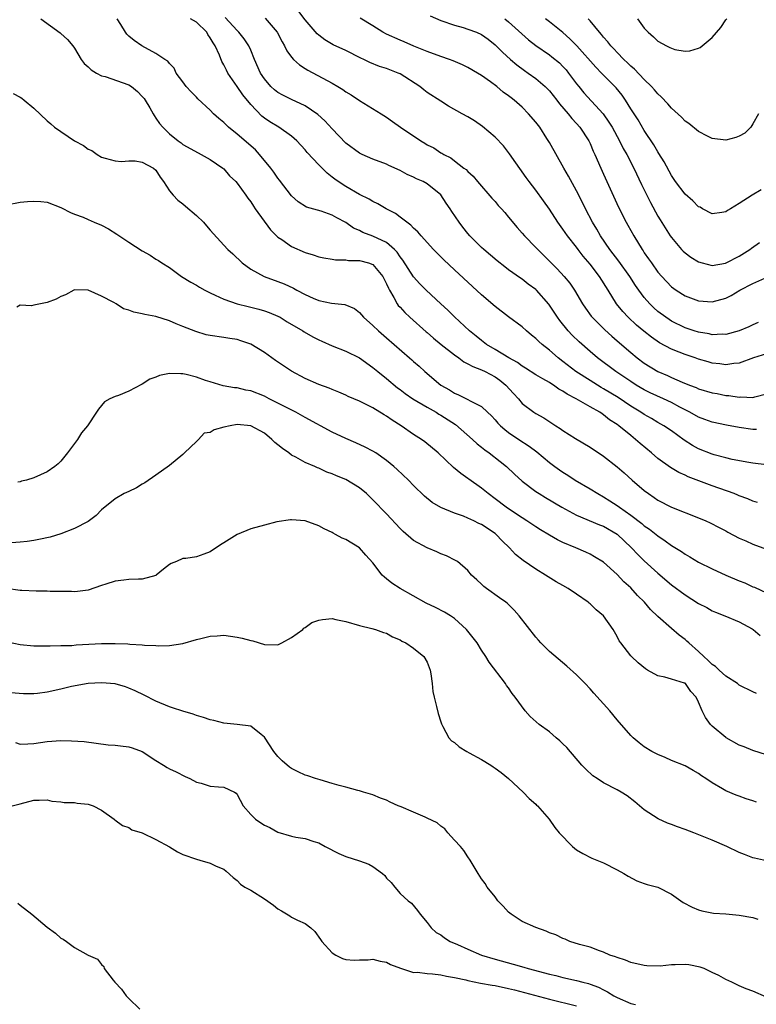
# Model space of a CAD drawing. Units: inches. Extents: x 2553000 to 2556000, y 1509000 to 1512000.
# Drawn here: x 2553159 to 2553268, y 1510050 to 1510195 of the extents above; entities that cross this region are included whole.
import ezdxf

# ---------------------------------------------------------------- set-up
doc = ezdxf.new("R2010")
doc.units = ezdxf.units.IN
doc.header["$MEASUREMENT"] = 0
doc.layers.add('LD25531509_2ft', color=93, linetype='Continuous')

msp = doc.modelspace()

# ---------------------------------------------------------------- linework, layer by layer
at = {"layer": 'LD25531509_2ft'}
for points, elevation in [([(2553267.56, 1510134.44), (2553267, 1510134.47), (2553265, 1510134.77), (2553263.12, 1510135.12), (2553261, 1510135.55), (2553259.94, 1510135.94), (2553259, 1510136.26), (2553257.72, 1510137), (2553256.24, 1510137.76), (2553255, 1510138.44), (2553253.82, 1510139), (2553251.88, 1510139.88), (2553251, 1510140.32), (2553249.82, 1510141), (2553249, 1510141.52), (2553246.8, 1510143), (2553244.11, 1510145), (2553243, 1510145.95), (2553241.39, 1510147.39), (2553240.38, 1510148.38), (2553239.79, 1510149), (2553238.53, 1510150.53), (2553238.19, 1510151), (2553236.95, 1510152.95), (2553235.12, 1510155), (2553235, 1510155.11), (2553233.89, 1510155.89), (2553233, 1510156.61), (2553232.76, 1510156.76), (2553231, 1510158), (2553230.43, 1510158.43), (2553229.31, 1510159.31), (2553227.32, 1510161), (2553227, 1510161.3), (2553225.3, 1510163), (2553225, 1510163.34), (2553224.26, 1510164.26), (2553223.73, 1510165), (2553222.61, 1510166.61), (2553222.37, 1510167), (2553221.81, 1510167.81), (2553221, 1510169.04), (2553219, 1510170.67), (2553218.4, 1510171), (2553217.42, 1510171.42), (2553217, 1510171.66), (2553216.04, 1510172.04), (2553215, 1510172.61), (2553213.36, 1510173.36), (2553213, 1510173.55), (2553211, 1510174.32), (2553209.41, 1510175), (2553209, 1510175.19), (2553207, 1510176.68), (2553205, 1510178.76), (2553203.93, 1510179.93), (2553202.88, 1510180.88), (2553201, 1510182.17), (2553199, 1510183.1), (2553197.73, 1510183.73), (2553197, 1510184.12), (2553196.51, 1510184.51), (2553195.97, 1510185), (2553195, 1510186.12), (2553194.44, 1510187), (2553193.56, 1510189), (2553193, 1510190.38), (2553192.72, 1510191), (2553192.04, 1510192.04), (2553191.25, 1510193), (2553191, 1510193.25), (2553189.2, 1510195.2)], 9376), ([(2553269, 1510145.63), (2553267.07, 1510145), (2553265, 1510144.25), (2553264.18, 1510144.18), (2553263, 1510143.99), (2553262.12, 1510144.12), (2553261, 1510144.24), (2553260.42, 1510144.42), (2553259, 1510144.82), (2553258.51, 1510145), (2553257, 1510145.5), (2553256.15, 1510145.85), (2553255, 1510146.3), (2553253.24, 1510147.24), (2553252.05, 1510148.05), (2553250.95, 1510148.95), (2553249.86, 1510149.86), (2553248.62, 1510151), (2553247.83, 1510151.83), (2553246.89, 1510153), (2553245.67, 1510155), (2553244.41, 1510157), (2553243, 1510158.82), (2553242, 1510160), (2553241.24, 1510161), (2553241, 1510161.33), (2553239.69, 1510163), (2553239, 1510164.01), (2553238.25, 1510165), (2553237, 1510166.91), (2553236.15, 1510168.15), (2553235, 1510169.75), (2553234.02, 1510171), (2553233.59, 1510171.59), (2553231.11, 1510175.11), (2553230.25, 1510176.25), (2553229, 1510177.53), (2553227.14, 1510179.14), (2553225.96, 1510179.96), (2553225, 1510180.55), (2553224.16, 1510181), (2553222.13, 1510182.13), (2553221, 1510182.83), (2553219, 1510184.14), (2553218.51, 1510184.51), (2553217.9, 1510185), (2553215, 1510186.88), (2553214.73, 1510187), (2553213.47, 1510187.47), (2553213, 1510187.66), (2553211.97, 1510187.97), (2553210.55, 1510188.55), (2553209.67, 1510189), (2553209.21, 1510189.21), (2553207, 1510190.3), (2553205.15, 1510191.15), (2553203.9, 1510191.9), (2553203, 1510192.59), (2553202.78, 1510192.78), (2553201, 1510194.86), (2553200.09, 1510196.09)], 9372), ([(2553219.43, 1510195.43), (2553221, 1510194.75), (2553223, 1510194.07), (2553224.3, 1510193.7), (2553225, 1510193.48), (2553226.24, 1510193), (2553227, 1510192.66), (2553227.97, 1510191.97), (2553229, 1510191.18), (2553230.08, 1510190.08), (2553231.27, 1510189), (2553232.2, 1510188.2), (2553233.36, 1510187.36), (2553233.9, 1510187), (2553235, 1510186.2), (2553236.39, 1510185), (2553237, 1510184.36), (2553238.09, 1510183), (2553238.48, 1510182.48), (2553239.78, 1510181), (2553240.31, 1510180.31), (2553241, 1510179.57), (2553241.49, 1510179), (2553242.8, 1510177), (2553243, 1510176.59), (2553243.47, 1510175.47), (2553243.7, 1510175), (2553244.57, 1510173), (2553245, 1510172.08), (2553247.21, 1510167.21), (2553248.33, 1510165), (2553248.58, 1510164.58), (2553249.44, 1510163), (2553250.66, 1510161), (2553250.81, 1510160.81), (2553251, 1510160.5), (2553251.63, 1510159.63), (2553252.05, 1510159), (2553253, 1510157.67), (2553253.58, 1510157), (2553255, 1510155.51), (2553255.69, 1510155), (2553257, 1510154.18), (2553259, 1510153.42), (2553261, 1510153.27), (2553263, 1510153.83), (2553263.78, 1510154.22), (2553265.1, 1510155), (2553267, 1510155.96), (2553268.76, 1510156.76)], 9368), ([(2553162.06, 1510195), (2553164.9, 1510192.9), (2553165, 1510192.84), (2553165.96, 1510191.96), (2553166.74, 1510191), (2553167, 1510190.66), (2553168, 1510189), (2553168.42, 1510188.42), (2553169, 1510187.91), (2553169.46, 1510187.46), (2553170.25, 1510187), (2553171, 1510186.59), (2553171.53, 1510186.47), (2553175, 1510185.27), (2553175.41, 1510185), (2553176.28, 1510184.28), (2553177, 1510183.56), (2553177.26, 1510183.26), (2553177.44, 1510183), (2553178.12, 1510181.88), (2553178.62, 1510181), (2553178.74, 1510180.74), (2553179, 1510180.37), (2553179.54, 1510179.54), (2553180.01, 1510179), (2553181, 1510178.04), (2553182.29, 1510177), (2553182.72, 1510176.72), (2553183, 1510176.48), (2553185.22, 1510175.22), (2553185.7, 1510175), (2553187, 1510174.23), (2553188.87, 1510173), (2553189, 1510172.88), (2553189.87, 1510171.87), (2553190.8, 1510171), (2553191, 1510170.78), (2553192.24, 1510169), (2553192.56, 1510168.56), (2553193, 1510168.03), (2553193.39, 1510167.39), (2553193.66, 1510167), (2553195.91, 1510163.91), (2553197, 1510162.81), (2553197.55, 1510162.45), (2553199, 1510161.44), (2553201, 1510160.56), (2553202.21, 1510160.21), (2553203, 1510159.91), (2553203.75, 1510159.75), (2553205, 1510159.58), (2553205.47, 1510159.47), (2553207, 1510159.46), (2553207.38, 1510159.38), (2553209, 1510159.35), (2553210.34, 1510159), (2553211, 1510158.76), (2553212.45, 1510157), (2553213, 1510155.95), (2553213.28, 1510155.28), (2553213.43, 1510155), (2553214.08, 1510153.92), (2553214.57, 1510153), (2553214.74, 1510152.74), (2553215, 1510152.47), (2553215.7, 1510151.7), (2553216.43, 1510151), (2553218.85, 1510148.85), (2553219, 1510148.74), (2553219.94, 1510147.94), (2553221.07, 1510147), (2553223, 1510145.45), (2553223.65, 1510145), (2553224.41, 1510144.41), (2553225, 1510144.15), (2553225.73, 1510143.73), (2553227, 1510143.26), (2553227.53, 1510143), (2553229, 1510142.21), (2553229.72, 1510141.72), (2553230.6, 1510141), (2553231.74, 1510139.74), (2553232.43, 1510139), (2553233, 1510138.31), (2553234.7, 1510137), (2553235, 1510136.8), (2553236.17, 1510136.17), (2553237.98, 1510135), (2553238.62, 1510134.62), (2553239, 1510134.33), (2553240.87, 1510133.13), (2553243, 1510131.87), (2553245, 1510130.55), (2553247, 1510128.93), (2553248.05, 1510128.05), (2553249.21, 1510127), (2553251, 1510125.48), (2553251.62, 1510125), (2553252.45, 1510124.45), (2553253, 1510124.05), (2553255, 1510123), (2553259, 1510121.46), (2553260.07, 1510121), (2553260.7, 1510120.7), (2553262.01, 1510120.01), (2553263, 1510119.5), (2553263.32, 1510119.32), (2553265, 1510118.46), (2553265.96, 1510118.04), (2553267, 1510117.55), (2553269, 1510116.83)], 9382), ([(2553267.69, 1510123.69), (2553267, 1510123.89), (2553266.24, 1510124.24), (2553265, 1510124.69), (2553264.78, 1510124.78), (2553264.22, 1510125), (2553261, 1510126.13), (2553257.47, 1510127.47), (2553257, 1510127.71), (2553256.1, 1510128.1), (2553254.85, 1510128.85), (2553253, 1510130.2), (2553252.08, 1510131), (2553250.38, 1510132.38), (2553249.72, 1510133), (2553249, 1510133.57), (2553247.26, 1510135), (2553247, 1510135.19), (2553245.89, 1510135.89), (2553245, 1510136.64), (2553244.77, 1510136.77), (2553244.46, 1510137), (2553243, 1510137.82), (2553240.95, 1510139), (2553239.65, 1510139.65), (2553239, 1510140.13), (2553238.42, 1510140.42), (2553237.61, 1510141), (2553237.22, 1510141.22), (2553237, 1510141.38), (2553236.06, 1510141.94), (2553235, 1510142.53), (2553233.5, 1510143.5), (2553233, 1510143.79), (2553232.32, 1510144.32), (2553231.03, 1510145), (2553229, 1510146.27), (2553227.74, 1510147), (2553227, 1510147.57), (2553226.22, 1510148.22), (2553225.22, 1510149), (2553223, 1510151.07), (2553222.03, 1510152.03), (2553221, 1510152.96), (2553218.84, 1510155), (2553217.93, 1510155.93), (2553217, 1510156.95), (2553215.41, 1510159.41), (2553215, 1510159.92), (2553214.58, 1510160.58), (2553214.17, 1510161), (2553213, 1510162.01), (2553211, 1510162.97), (2553209.51, 1510163.51), (2553209, 1510163.77), (2553208.15, 1510164.15), (2553207, 1510164.95), (2553205.67, 1510165.67), (2553205, 1510166.07), (2553203.38, 1510166.62), (2553201.22, 1510167.22), (2553199.99, 1510167.99), (2553199, 1510168.92), (2553197.23, 1510171.23), (2553197, 1510171.5), (2553196.4, 1510172.4), (2553195.94, 1510173), (2553194.3, 1510175), (2553193.67, 1510175.67), (2553191, 1510177.98), (2553189.72, 1510179), (2553189.35, 1510179.35), (2553189, 1510179.71), (2553188.3, 1510180.3), (2553187.52, 1510181), (2553187, 1510181.53), (2553185.21, 1510183.21), (2553185, 1510183.45), (2553184.22, 1510184.22), (2553183.47, 1510185), (2553183, 1510185.7), (2553182.01, 1510187), (2553181.7, 1510187.7), (2553181, 1510188.4), (2553180.76, 1510188.76), (2553180.33, 1510189), (2553179, 1510189.88), (2553176.95, 1510191), (2553175.8, 1510191.8), (2553175, 1510192.44), (2553174.72, 1510192.72), (2553174.51, 1510193), (2553173.84, 1510194.16), (2553173.29, 1510195)], 9380), ([(2553269, 1510129.26), (2553267, 1510129.5), (2553266.41, 1510129.59), (2553263.96, 1510130.04), (2553263, 1510130.26), (2553261.29, 1510130.71), (2553261, 1510130.8), (2553259, 1510131.6), (2553258.1, 1510132.1), (2553256.89, 1510132.89), (2553255, 1510134.24), (2553253.87, 1510135), (2553253, 1510135.5), (2553252.07, 1510136.07), (2553251, 1510136.65), (2553250.5, 1510137), (2553249, 1510137.9), (2553247.15, 1510139.15), (2553245, 1510140.47), (2553244.65, 1510140.65), (2553243, 1510141.66), (2553240.91, 1510143), (2553239, 1510144.49), (2553238.32, 1510145), (2553237, 1510146.16), (2553235.93, 1510147), (2553235.44, 1510147.44), (2553235, 1510147.89), (2553234.38, 1510148.38), (2553233.63, 1510149), (2553233, 1510149.58), (2553231, 1510151.06), (2553229, 1510152.59), (2553227, 1510154.33), (2553223, 1510157.99), (2553221.45, 1510159.45), (2553219.91, 1510161), (2553218.1, 1510163), (2553217.61, 1510163.61), (2553217, 1510164.13), (2553216.59, 1510164.59), (2553215.98, 1510165), (2553215, 1510165.77), (2553214.3, 1510166.3), (2553212.96, 1510167), (2553211.72, 1510167.72), (2553211, 1510168.05), (2553210.42, 1510168.42), (2553209, 1510169.1), (2553207, 1510170.27), (2553205.86, 1510171), (2553205.36, 1510171.36), (2553205, 1510171.66), (2553204.23, 1510172.23), (2553203, 1510173.48), (2553201.31, 1510175.31), (2553201, 1510175.67), (2553199.78, 1510177), (2553199, 1510177.67), (2553197.14, 1510179), (2553195.8, 1510179.8), (2553195, 1510180.36), (2553194.64, 1510180.64), (2553193, 1510182.34), (2553191.8, 1510183.8), (2553191, 1510185.02), (2553189.62, 1510187), (2553189.4, 1510187.4), (2553189, 1510188.22), (2553188.71, 1510188.71), (2553188.36, 1510189.64), (2553187.72, 1510191), (2553187.43, 1510191.43), (2553187, 1510192.21), (2553186.68, 1510192.68), (2553186.5, 1510193), (2553185, 1510194.48), (2553184.13, 1510195)], 9378), ([(2553195.1, 1510195.1), (2553196.89, 1510193), (2553197.61, 1510191.61), (2553197.97, 1510191), (2553198.29, 1510190.29), (2553199, 1510189.34), (2553199.3, 1510189), (2553200.19, 1510188.19), (2553201, 1510187.69), (2553201.42, 1510187.42), (2553205, 1510185.49), (2553205.84, 1510185), (2553206.56, 1510184.56), (2553207, 1510184.24), (2553207.77, 1510183.77), (2553209, 1510182.97), (2553212.22, 1510181), (2553213, 1510180.5), (2553213.87, 1510179.87), (2553215.05, 1510179), (2553218.06, 1510177), (2553218.66, 1510176.66), (2553219, 1510176.44), (2553219.96, 1510175.96), (2553221, 1510175.26), (2553221.17, 1510175.17), (2553221.43, 1510175), (2553222.48, 1510174.48), (2553223, 1510174.05), (2553224.41, 1510173), (2553224.76, 1510172.76), (2553225, 1510172.48), (2553225.79, 1510171.79), (2553226.43, 1510171), (2553228.54, 1510168.54), (2553229, 1510168.06), (2553229.48, 1510167.48), (2553229.94, 1510167), (2553230.42, 1510166.42), (2553231, 1510165.77), (2553232.24, 1510164.24), (2553233, 1510163.39), (2553233.32, 1510163), (2553235, 1510161.3), (2553235.28, 1510161), (2553236.16, 1510160.16), (2553238.16, 1510158.16), (2553239.21, 1510157), (2553240.02, 1510156.02), (2553240.71, 1510155), (2553241.9, 1510153), (2553242.34, 1510152.34), (2553243.18, 1510151.18), (2553243.32, 1510151), (2553245.16, 1510149.16), (2553246.21, 1510148.21), (2553247, 1510147.55), (2553249, 1510145.8), (2553249.96, 1510145), (2553251, 1510144.22), (2553253, 1510143.01), (2553254.41, 1510142.41), (2553255, 1510142.13), (2553256.56, 1510141.44), (2553257.64, 1510141), (2553258.63, 1510140.63), (2553259, 1510140.45), (2553261, 1510139.86), (2553261.74, 1510139.74), (2553263, 1510139.49), (2553263.47, 1510139.47), (2553265, 1510139.21), (2553265.25, 1510139.25), (2553267, 1510139.19), (2553267.28, 1510139.28), (2553269, 1510139.72)], 9374), ([(2553267.79, 1510150.21), (2553267, 1510149.89), (2553266.39, 1510149.61), (2553265, 1510149), (2553263, 1510148.47), (2553262.49, 1510148.49), (2553261, 1510148.43), (2553260.54, 1510148.54), (2553259, 1510148.8), (2553258.36, 1510149), (2553257, 1510149.46), (2553255, 1510150.43), (2553254.65, 1510150.65), (2553254.15, 1510151), (2553253, 1510151.87), (2553252.4, 1510152.4), (2553251.79, 1510153), (2553251, 1510153.91), (2553250.18, 1510155), (2553249.7, 1510155.7), (2553248.87, 1510157), (2553247.26, 1510159.26), (2553245.9, 1510161), (2553244.55, 1510163), (2553243.99, 1510163.99), (2553243.38, 1510165), (2553242.32, 1510167), (2553241.9, 1510167.9), (2553241, 1510169.63), (2553239.81, 1510171.81), (2553239.12, 1510173), (2553237, 1510176.78), (2553236.64, 1510177.36), (2553235.58, 1510179), (2553235, 1510179.76), (2553233.95, 1510181), (2553233, 1510181.98), (2553231.84, 1510183), (2553231.36, 1510183.36), (2553231, 1510183.66), (2553230.2, 1510184.2), (2553229.24, 1510185), (2553228.31, 1510185.69), (2553227, 1510186.62), (2553226.4, 1510187), (2553225, 1510187.83), (2553224.21, 1510188.21), (2553222.81, 1510188.81), (2553222.28, 1510189), (2553221, 1510189.43), (2553219, 1510190.16), (2553217.05, 1510190.95), (2553215.59, 1510191.59), (2553215, 1510191.82), (2553213, 1510192.72), (2553212.48, 1510193), (2553211, 1510193.94), (2553209.11, 1510195.11)], 9370), ([(2553230.44, 1510195), (2553231, 1510194.54), (2553233.91, 1510191.91), (2553235, 1510191.04), (2553237, 1510189.69), (2553237.39, 1510189.39), (2553238.49, 1510188.49), (2553239, 1510187.98), (2553239.46, 1510187.46), (2553239.83, 1510187), (2553241, 1510185.42), (2553241.33, 1510185), (2553242.1, 1510184.1), (2553244.91, 1510181), (2553245.78, 1510179.78), (2553246.25, 1510179), (2553247.36, 1510177), (2553247.9, 1510175.9), (2553248.4, 1510175), (2553249.43, 1510173), (2553250.58, 1510170.58), (2553251.9, 1510167.9), (2553253, 1510165.9), (2553253.34, 1510165.34), (2553254.81, 1510163), (2553255, 1510162.74), (2553256.48, 1510161), (2553256.73, 1510160.73), (2553257, 1510160.5), (2553257.86, 1510159.86), (2553259, 1510159.16), (2553259.55, 1510159), (2553261, 1510158.63), (2553262.95, 1510158.95), (2553263.08, 1510159), (2553265, 1510160.03), (2553266.53, 1510161), (2553266.8, 1510161.2), (2553268, 1510162)], 9366), ([(2553268.2, 1510169.8), (2553266.89, 1510169), (2553265, 1510167.75), (2553263.71, 1510167), (2553263.25, 1510166.75), (2553263, 1510166.55), (2553262.45, 1510166.45), (2553261, 1510166.23), (2553259.6, 1510167), (2553259.21, 1510167.21), (2553259, 1510167.28), (2553258.16, 1510168.16), (2553257, 1510169.15), (2553255.6, 1510171), (2553255, 1510171.88), (2553253.92, 1510173.92), (2553253.16, 1510175.16), (2553253, 1510175.38), (2553252.42, 1510176.42), (2553251, 1510178.53), (2553250.08, 1510180.08), (2553249, 1510181.74), (2553248.22, 1510183), (2553247.72, 1510183.72), (2553246.84, 1510184.84), (2553244.7, 1510187), (2553243.84, 1510187.84), (2553241.03, 1510191.03), (2553240.04, 1510192.04), (2553239, 1510192.97), (2553237, 1510194.55), (2553236.42, 1510195)], 9364), ([(2553267.82, 1510181), (2553267, 1510179.5), (2553266.69, 1510179), (2553265.84, 1510178.16), (2553265, 1510177.7), (2553264.5, 1510177.5), (2553263, 1510177.09), (2553261, 1510177.36), (2553260.32, 1510177.68), (2553259, 1510178.37), (2553257.56, 1510179.56), (2553257, 1510179.91), (2553256.48, 1510180.48), (2553255, 1510181.83), (2553254.47, 1510182.47), (2553253.5, 1510183.5), (2553253, 1510183.93), (2553252.52, 1510184.52), (2553252.08, 1510185), (2553251, 1510186.03), (2553249.57, 1510187.57), (2553249, 1510188.02), (2553248.52, 1510188.52), (2553248, 1510189), (2553247, 1510190.03), (2553246.54, 1510190.54), (2553246.07, 1510191), (2553245.62, 1510191.62), (2553245, 1510192.27), (2553244.68, 1510192.68), (2553244.37, 1510193), (2553243, 1510194.68), (2553242.72, 1510195)], 9362), ([(2553249.99, 1510195), (2553251, 1510193.6), (2553251.56, 1510193), (2553252.33, 1510192.33), (2553253, 1510191.7), (2553254.29, 1510191), (2553254.78, 1510190.78), (2553255, 1510190.64), (2553255.51, 1510190.49), (2553257, 1510190.24), (2553257.72, 1510190.28), (2553259, 1510190.65), (2553259.24, 1510190.76), (2553261, 1510192.22), (2553262.28, 1510193.72), (2553263, 1510194.82), (2553263.17, 1510195)], 9360), ([(2553157.96, 1510183.96), (2553159, 1510183.43), (2553159.27, 1510183.27), (2553159.6, 1510183), (2553161, 1510181.82), (2553163, 1510179.95), (2553163.53, 1510179.53), (2553164.07, 1510179), (2553167, 1510177.03), (2553168.34, 1510176.34), (2553169, 1510175.79), (2553169.56, 1510175.56), (2553170.33, 1510175), (2553171, 1510174.6), (2553171.53, 1510174.47), (2553173, 1510174.05), (2553173.96, 1510173.96), (2553175, 1510174.06), (2553175.96, 1510174.04), (2553177, 1510173.86), (2553178.64, 1510173), (2553179, 1510172.68), (2553179.64, 1510171.64), (2553180.13, 1510171), (2553181, 1510169.66), (2553181.53, 1510169), (2553182.26, 1510168.26), (2553183, 1510167.7), (2553183.39, 1510167.39), (2553185, 1510166.02), (2553186.02, 1510165), (2553186.48, 1510164.48), (2553187, 1510163.84), (2553189, 1510161.61), (2553189.59, 1510161), (2553190.33, 1510160.33), (2553191.74, 1510159), (2553193, 1510158.11), (2553194.96, 1510157), (2553197, 1510156.28), (2553197.93, 1510155.93), (2553199.29, 1510155.29), (2553199.77, 1510155), (2553201, 1510154.34), (2553202.19, 1510153.81), (2553203, 1510153.48), (2553204.91, 1510153.09), (2553206.86, 1510152.86), (2553208.29, 1510152.29), (2553209, 1510151.72), (2553209.61, 1510151), (2553211, 1510149.8), (2553211.8, 1510149), (2553213, 1510147.99), (2553216.41, 1510145), (2553216.73, 1510144.73), (2553217, 1510144.47), (2553217.79, 1510143.79), (2553218.64, 1510143), (2553220.99, 1510141), (2553222.3, 1510140.3), (2553223, 1510139.81), (2553223.59, 1510139.59), (2553225, 1510138.88), (2553225.32, 1510138.68), (2553227, 1510137.86), (2553227.88, 1510137), (2553228.48, 1510136.48), (2553229, 1510135.89), (2553229.4, 1510135.4), (2553229.79, 1510135), (2553230.44, 1510134.44), (2553231, 1510134.02), (2553232.5, 1510133), (2553234.02, 1510132.01), (2553235.16, 1510131.16), (2553237, 1510129.61), (2553237.81, 1510129), (2553238.5, 1510128.5), (2553239, 1510128.15), (2553239.71, 1510127.71), (2553240.81, 1510127), (2553243, 1510125.72), (2553244.13, 1510125), (2553245, 1510124.52), (2553245.93, 1510123.93), (2553247, 1510123.24), (2553247.32, 1510123), (2553249, 1510121.84), (2553250.61, 1510120.61), (2553251, 1510120.27), (2553251.75, 1510119.75), (2553253, 1510118.76), (2553254.07, 1510118.07), (2553255, 1510117.38), (2553256.46, 1510116.46), (2553257, 1510116.08), (2553257.7, 1510115.7), (2553259, 1510114.9), (2553261, 1510113.9), (2553263, 1510113), (2553265, 1510112.16), (2553265.84, 1510111.84), (2553267, 1510111.29), (2553267.22, 1510111.22), (2553269, 1510110.38)], 9384), ([(2553157, 1510167.56), (2553159, 1510167.95), (2553160.08, 1510168.08), (2553161, 1510168.09), (2553162.07, 1510168.07), (2553163, 1510167.96), (2553165, 1510167.2), (2553165.11, 1510167.11), (2553166.42, 1510166.42), (2553167, 1510166.22), (2553168.27, 1510165.73), (2553169, 1510165.39), (2553169.91, 1510165), (2553171, 1510164.56), (2553172.02, 1510164.02), (2553173.27, 1510163.27), (2553175, 1510162.09), (2553177, 1510160.77), (2553178.16, 1510160.16), (2553179, 1510159.57), (2553179.37, 1510159.37), (2553179.86, 1510159), (2553181, 1510158.32), (2553182.79, 1510157), (2553184.18, 1510156.18), (2553185, 1510155.72), (2553185.44, 1510155.44), (2553186.2, 1510155), (2553187, 1510154.59), (2553187.73, 1510154.27), (2553189, 1510153.65), (2553190.98, 1510152.98), (2553192.59, 1510152.59), (2553193, 1510152.5), (2553194.2, 1510152.2), (2553195, 1510151.96), (2553195.71, 1510151.71), (2553197, 1510151.17), (2553197.32, 1510151), (2553198.34, 1510150.34), (2553200.66, 1510149), (2553200.87, 1510148.87), (2553202.13, 1510148.13), (2553203, 1510147.68), (2553203.46, 1510147.46), (2553205, 1510146.79), (2553207, 1510146.01), (2553209, 1510145.01), (2553211, 1510143.6), (2553211.71, 1510143), (2553213, 1510141.97), (2553214.63, 1510140.62), (2553215, 1510140.36), (2553215.77, 1510139.77), (2553216.87, 1510139), (2553219, 1510137.73), (2553220.31, 1510137), (2553220.73, 1510136.73), (2553221, 1510136.59), (2553223.17, 1510135.17), (2553225.67, 1510133), (2553226.35, 1510132.35), (2553227, 1510131.86), (2553227.48, 1510131.47), (2553228.14, 1510131), (2553229.76, 1510129.76), (2553230.71, 1510129), (2553231.88, 1510127.88), (2553233, 1510126.85), (2553235, 1510125.33), (2553235.49, 1510125), (2553236.42, 1510124.42), (2553238.82, 1510123), (2553241, 1510121.84), (2553244.41, 1510120.41), (2553245, 1510120.19), (2553247.02, 1510119.02), (2553249.11, 1510117), (2553250.03, 1510116.03), (2553251, 1510115.09), (2553253, 1510113.3), (2553255, 1510111.56), (2553257, 1510110.08), (2553259, 1510108.82), (2553260.2, 1510108.2), (2553261, 1510107.73), (2553261.51, 1510107.51), (2553262.85, 1510107), (2553265, 1510106.1), (2553266.91, 1510105.09), (2553267.06, 1510105), (2553268.1, 1510104.1)], 9386), ([(2553267.56, 1510095.56), (2553267, 1510095.8), (2553265, 1510096.78), (2553264.72, 1510097), (2553263, 1510098.1), (2553262.03, 1510099), (2553261.51, 1510099.51), (2553261, 1510099.83), (2553260.43, 1510100.43), (2553259.75, 1510101), (2553259, 1510101.74), (2553257.56, 1510103), (2553257.28, 1510103.28), (2553257, 1510103.52), (2553256.15, 1510104.15), (2553255, 1510105.14), (2553253, 1510106.9), (2553251.93, 1510107.93), (2553251.02, 1510109), (2553250.01, 1510110.01), (2553249, 1510111.11), (2553248, 1510112), (2553247, 1510113.1), (2553245, 1510114.88), (2553243.68, 1510115.68), (2553243, 1510116.06), (2553242.37, 1510116.37), (2553240.92, 1510117), (2553239, 1510117.81), (2553238.2, 1510118.2), (2553237, 1510118.9), (2553235.69, 1510119.69), (2553235, 1510120.13), (2553233.69, 1510121), (2553233, 1510121.42), (2553231, 1510122.75), (2553230.64, 1510123), (2553229, 1510124.25), (2553227.96, 1510125), (2553227, 1510125.83), (2553225.14, 1510127.14), (2553225, 1510127.25), (2553223.96, 1510127.96), (2553222.88, 1510128.88), (2553220.63, 1510131), (2553218.66, 1510132.66), (2553218.18, 1510133), (2553217, 1510133.73), (2553215.16, 1510135), (2553213.83, 1510135.83), (2553213, 1510136.44), (2553212.64, 1510136.64), (2553211, 1510137.63), (2553209.72, 1510138.28), (2553209, 1510138.61), (2553207.34, 1510139.34), (2553207, 1510139.51), (2553205.98, 1510139.98), (2553205, 1510140.34), (2553204.55, 1510140.55), (2553203, 1510141.07), (2553201, 1510141.96), (2553199, 1510143.07), (2553196.65, 1510144.65), (2553195, 1510145.79), (2553193, 1510147.03), (2553191.54, 1510147.54), (2553191, 1510147.7), (2553189.89, 1510147.89), (2553189, 1510148), (2553187, 1510148.31), (2553186.43, 1510148.43), (2553184.88, 1510148.89), (2553183, 1510149.64), (2553182.01, 1510150.01), (2553181, 1510150.47), (2553179, 1510151.09), (2553177.4, 1510151.4), (2553177, 1510151.53), (2553175.75, 1510151.75), (2553175, 1510152.07), (2553174.24, 1510152.24), (2553173.15, 1510153), (2553172.8, 1510153.2), (2553171, 1510154.11), (2553169, 1510154.97), (2553167, 1510155.03), (2553166.91, 1510155), (2553165.67, 1510154.33), (2553165, 1510154.07), (2553164.32, 1510153.68), (2553163, 1510153.16), (2553161, 1510152.78), (2553160.69, 1510152.69), (2553159, 1510152.79), (2553158.5, 1510152.5)], 9388), ([(2553269, 1510086.49), (2553267, 1510087.13), (2553265.7, 1510087.7), (2553265, 1510087.95), (2553263.07, 1510089), (2553263, 1510089.05), (2553261, 1510090.75), (2553260.75, 1510091), (2553260, 1510092), (2553259.51, 1510093), (2553259, 1510094.26), (2553258.63, 1510095), (2553257.86, 1510095.86), (2553257.06, 1510097), (2553257, 1510097.05), (2553256.92, 1510097.08), (2553255, 1510097.68), (2553254.04, 1510097.96), (2553253, 1510098.14), (2553251.48, 1510099), (2553251.17, 1510099.17), (2553250.07, 1510100.07), (2553249.11, 1510101), (2553249, 1510101.12), (2553247.54, 1510103), (2553247.31, 1510103.31), (2553247, 1510103.96), (2553246.42, 1510105), (2553244.98, 1510107), (2553243.89, 1510107.89), (2553243, 1510108.74), (2553242.85, 1510108.85), (2553242.71, 1510109), (2553241, 1510110.21), (2553239.78, 1510111), (2553239, 1510111.44), (2553237.99, 1510111.99), (2553236.44, 1510113), (2553235, 1510113.88), (2553233.14, 1510115.14), (2553232.02, 1510116.02), (2553231.12, 1510117), (2553230.04, 1510118.04), (2553229.15, 1510119), (2553229, 1510119.12), (2553227, 1510120.46), (2553226.62, 1510120.62), (2553225.85, 1510121), (2553225, 1510121.39), (2553224.34, 1510121.66), (2553223, 1510122.12), (2553221, 1510122.95), (2553219.71, 1510123.71), (2553218.61, 1510124.61), (2553217, 1510126.2), (2553216.22, 1510127), (2553214.57, 1510128.57), (2553214.09, 1510129), (2553213, 1510129.9), (2553211.43, 1510131), (2553211, 1510131.28), (2553209.87, 1510131.87), (2553208.5, 1510132.5), (2553207, 1510133.13), (2553205, 1510134.08), (2553201, 1510136.24), (2553199.64, 1510137), (2553198.34, 1510137.66), (2553197, 1510138.36), (2553195.7, 1510139), (2553195, 1510139.36), (2553193, 1510140.14), (2553192.26, 1510140.26), (2553191, 1510140.58), (2553190.61, 1510140.61), (2553188.91, 1510140.91), (2553187, 1510141.46), (2553186.33, 1510141.67), (2553185, 1510142.19), (2553183.45, 1510142.55), (2553183, 1510142.68), (2553182.67, 1510142.67), (2553181, 1510142.72), (2553179.56, 1510142.44), (2553179, 1510142.19), (2553178.12, 1510141.88), (2553177, 1510141.14), (2553176.9, 1510141.1), (2553175, 1510140.1), (2553173.49, 1510139.49), (2553173, 1510139.34), (2553172.23, 1510139), (2553171.45, 1510138.55), (2553171, 1510137.99), (2553170.53, 1510137.47), (2553170.26, 1510137), (2553168.92, 1510135), (2553168.05, 1510133.95), (2553167.45, 1510133), (2553165.96, 1510131), (2553165, 1510129.81), (2553164.59, 1510129.41), (2553164.12, 1510129), (2553163, 1510128.21), (2553161, 1510127.31), (2553159.94, 1510127), (2553159.18, 1510126.82), (2553159, 1510126.76), (2553158.67, 1510126.67)], 9390), ([(2553267.53, 1510079.53), (2553267, 1510079.73), (2553266.02, 1510080.02), (2553265, 1510080.41), (2553264.54, 1510080.54), (2553263, 1510081.18), (2553262.51, 1510081.49), (2553261, 1510082.36), (2553260.09, 1510083), (2553259.41, 1510083.41), (2553259, 1510083.75), (2553258.19, 1510084.19), (2553257, 1510084.89), (2553255, 1510085.68), (2553254.09, 1510086.09), (2553253, 1510086.53), (2553252.12, 1510087), (2553251, 1510087.7), (2553250.25, 1510088.25), (2553249.34, 1510089), (2553249, 1510089.34), (2553247, 1510091.67), (2553245.92, 1510093), (2553243.58, 1510095.58), (2553243, 1510096.25), (2553242.28, 1510097), (2553241, 1510098.31), (2553239.58, 1510099.58), (2553237, 1510101.73), (2553235.74, 1510103), (2553235.4, 1510103.4), (2553235, 1510103.84), (2553232.57, 1510107), (2553231.84, 1510107.84), (2553230.81, 1510108.81), (2553230.57, 1510109), (2553229.66, 1510109.66), (2553227.75, 1510111), (2553227.33, 1510111.33), (2553227, 1510111.67), (2553226.29, 1510112.29), (2553225.54, 1510113), (2553225, 1510113.67), (2553223.44, 1510115), (2553223.17, 1510115.17), (2553221.82, 1510115.82), (2553221, 1510116.14), (2553220.42, 1510116.42), (2553219, 1510117.03), (2553217, 1510118.09), (2553215.43, 1510119.43), (2553215, 1510119.85), (2553213, 1510122.03), (2553211, 1510124.11), (2553210.05, 1510125), (2553209, 1510125.87), (2553207, 1510127.07), (2553205.62, 1510127.62), (2553205, 1510127.91), (2553204.19, 1510128.19), (2553203, 1510128.75), (2553202.81, 1510128.81), (2553202.43, 1510129), (2553201, 1510129.61), (2553199.64, 1510130.36), (2553199, 1510130.68), (2553198.59, 1510131), (2553197.66, 1510131.66), (2553197, 1510132.18), (2553196.56, 1510132.56), (2553196.11, 1510133), (2553195, 1510133.9), (2553193, 1510135.02), (2553191, 1510135.19), (2553189.94, 1510135), (2553189, 1510134.79), (2553187.58, 1510134.42), (2553187, 1510134.02), (2553186.1, 1510133.9), (2553185.31, 1510133), (2553185, 1510132.69), (2553183.23, 1510131), (2553183, 1510130.76), (2553181, 1510129.15), (2553179, 1510127.72), (2553177.38, 1510126.62), (2553177, 1510126.41), (2553176.13, 1510125.87), (2553175, 1510125.34), (2553174.35, 1510125), (2553173, 1510124.26), (2553171, 1510122.61), (2553170.22, 1510121.78), (2553169, 1510120.91), (2553167, 1510119.85), (2553165, 1510119.07), (2553163.4, 1510118.6), (2553161.77, 1510118.23), (2553161, 1510118.1), (2553160.05, 1510117.95), (2553159, 1510117.84), (2553157.74, 1510117.74)], 9392), ([(2553269, 1510070.86), (2553267.26, 1510071.26), (2553267, 1510071.34), (2553265.79, 1510071.79), (2553265, 1510072.11), (2553263.15, 1510073), (2553261, 1510073.91), (2553258.32, 1510075), (2553257, 1510075.49), (2553255.88, 1510075.88), (2553255, 1510076.23), (2553254.42, 1510076.42), (2553253.06, 1510077.05), (2553251, 1510078.41), (2553249.6, 1510079.6), (2553248.46, 1510080.46), (2553247.58, 1510081), (2553247, 1510081.33), (2553245, 1510082.39), (2553244.03, 1510083), (2553243.42, 1510083.42), (2553242.39, 1510084.39), (2553241.81, 1510085), (2553239.58, 1510087.58), (2553239, 1510088.13), (2553238.57, 1510088.57), (2553238.03, 1510089), (2553237, 1510089.88), (2553235.48, 1510091), (2553234.17, 1510092.17), (2553233.46, 1510093), (2553231.98, 1510095), (2553231.54, 1510095.54), (2553231, 1510096.36), (2553230.71, 1510096.71), (2553230.52, 1510097), (2553228.15, 1510100.15), (2553227.64, 1510101), (2553227, 1510101.92), (2553226.34, 1510103), (2553225.77, 1510103.77), (2553224.79, 1510105), (2553223, 1510106.61), (2553222.41, 1510107), (2553221.53, 1510107.53), (2553220.2, 1510108.2), (2553218.85, 1510108.85), (2553215.02, 1510111), (2553213.8, 1510111.8), (2553213, 1510112.46), (2553212.68, 1510112.68), (2553212.38, 1510113), (2553211, 1510114.8), (2553209.94, 1510115.94), (2553209.01, 1510117), (2553207, 1510118.25), (2553206.44, 1510118.44), (2553205.5, 1510119), (2553205.16, 1510119.16), (2553205, 1510119.29), (2553203.81, 1510119.81), (2553203, 1510120.24), (2553201, 1510120.98), (2553199, 1510121.15), (2553198.86, 1510121.14), (2553196.83, 1510120.83), (2553195, 1510120.38), (2553193, 1510119.82), (2553191, 1510118.99), (2553189, 1510117.73), (2553188.53, 1510117.47), (2553187, 1510116.43), (2553186.08, 1510116.08), (2553185, 1510115.71), (2553183.42, 1510115.42), (2553183, 1510115.43), (2553182.05, 1510115), (2553181.27, 1510114.73), (2553181, 1510114.57), (2553180.12, 1510113.88), (2553179.07, 1510113), (2553179, 1510112.96), (2553177, 1510112.39), (2553176.42, 1510112.42), (2553175, 1510112.33), (2553174.26, 1510112.26), (2553173, 1510112.1), (2553171.64, 1510111.64), (2553171, 1510111.45), (2553169, 1510110.77), (2553167.44, 1510110.56), (2553167, 1510110.52), (2553166.56, 1510110.56), (2553163.41, 1510110.59), (2553163, 1510110.62), (2553161.38, 1510110.62), (2553159.27, 1510110.73), (2553159, 1510110.75), (2553157, 1510111.02)], 9394), ([(2553157.15, 1510103.15), (2553159, 1510102.76), (2553161, 1510102.59), (2553163, 1510102.55), (2553163.41, 1510102.59), (2553165, 1510102.6), (2553166.64, 1510102.64), (2553167.27, 1510102.73), (2553171, 1510102.9), (2553173, 1510102.92), (2553174.88, 1510102.88), (2553175.17, 1510102.83), (2553177, 1510102.72), (2553177.33, 1510102.67), (2553179, 1510102.6), (2553179.43, 1510102.57), (2553181, 1510102.61), (2553183, 1510102.9), (2553185, 1510103.52), (2553185.64, 1510103.64), (2553187, 1510104), (2553188.04, 1510104.04), (2553189, 1510104.12), (2553191, 1510103.87), (2553191.71, 1510103.71), (2553193, 1510103.34), (2553193.29, 1510103.29), (2553195, 1510102.76), (2553197, 1510102.74), (2553197.55, 1510103), (2553199, 1510103.78), (2553200.65, 1510105), (2553200.82, 1510105.18), (2553201, 1510105.27), (2553202, 1510106), (2553203, 1510106.35), (2553203.56, 1510106.44), (2553205, 1510106.59), (2553205.54, 1510106.46), (2553207, 1510106.15), (2553209, 1510105.55), (2553210.85, 1510105.15), (2553211.37, 1510105), (2553212.54, 1510104.54), (2553213, 1510104.42), (2553213.9, 1510103.9), (2553215, 1510103.45), (2553215.28, 1510103.28), (2553215.86, 1510103), (2553217, 1510102.24), (2553218.49, 1510101), (2553219, 1510100.14), (2553219.45, 1510099), (2553219.55, 1510098.45), (2553219.74, 1510097), (2553219.83, 1510095.83), (2553220.01, 1510095), (2553220.39, 1510093.61), (2553220.6, 1510092.6), (2553221, 1510091.39), (2553221.08, 1510091.08), (2553221.31, 1510090.69), (2553222.19, 1510089), (2553222.58, 1510088.58), (2553223, 1510088.34), (2553223.69, 1510087.69), (2553224.82, 1510087), (2553225.19, 1510086.81), (2553227, 1510085.8), (2553228.38, 1510085), (2553228.74, 1510084.74), (2553229, 1510084.52), (2553229.91, 1510083.91), (2553230.97, 1510083), (2553233.12, 1510081), (2553234.05, 1510080.05), (2553235, 1510079.23), (2553235.11, 1510079.11), (2553235.24, 1510079), (2553236.97, 1510077), (2553237.82, 1510075.81), (2553238.46, 1510075), (2553240.39, 1510073), (2553241, 1510072.52), (2553241.95, 1510071.95), (2553243.26, 1510071.26), (2553245, 1510070.58), (2553247, 1510069.57), (2553248, 1510069), (2553248.61, 1510068.61), (2553249.92, 1510067.92), (2553251, 1510067.53), (2553251.4, 1510067.4), (2553253, 1510066.99), (2553255, 1510065.98), (2553256.75, 1510064.75), (2553258.03, 1510064.03), (2553259, 1510063.65), (2553259.49, 1510063.49), (2553261.18, 1510063.18), (2553263, 1510063.06), (2553265, 1510062.89), (2553267, 1510062.51), (2553267.73, 1510062.27)], 9396), ([(2553269, 1510050.78), (2553267, 1510051.66), (2553266.03, 1510052.03), (2553265, 1510052.48), (2553263.89, 1510053), (2553263, 1510053.39), (2553261.97, 1510053.97), (2553261, 1510054.4), (2553259.8, 1510055), (2553259.21, 1510055.21), (2553257.54, 1510055.54), (2553257, 1510055.59), (2553255.54, 1510055.54), (2553255, 1510055.54), (2553253.35, 1510055.35), (2553251.38, 1510055.38), (2553251, 1510055.43), (2553249, 1510055.9), (2553248.25, 1510056.25), (2553247, 1510056.61), (2553246.75, 1510056.75), (2553245.92, 1510057), (2553245, 1510057.41), (2553244.39, 1510057.61), (2553243, 1510058.15), (2553241.44, 1510058.56), (2553240.02, 1510059), (2553239.32, 1510059.32), (2553239, 1510059.42), (2553237.96, 1510059.96), (2553237, 1510060.29), (2553236.53, 1510060.53), (2553235, 1510061.03), (2553233, 1510061.96), (2553231.38, 1510063), (2553231, 1510063.33), (2553230.18, 1510064.18), (2553229.43, 1510065), (2553229, 1510065.58), (2553227.86, 1510067), (2553227.52, 1510067.52), (2553227, 1510068.24), (2553226.51, 1510069), (2553225.34, 1510071), (2553225, 1510071.45), (2553224.4, 1510072.4), (2553223.89, 1510073), (2553223, 1510073.95), (2553222.06, 1510075), (2553221.58, 1510075.58), (2553221, 1510075.97), (2553220.47, 1510076.47), (2553219, 1510077.18), (2553218.7, 1510077.3), (2553217, 1510078.06), (2553215.17, 1510078.83), (2553214.73, 1510079), (2553213.53, 1510079.53), (2553213, 1510079.8), (2553212.12, 1510080.12), (2553211, 1510080.59), (2553209.63, 1510081), (2553209, 1510081.2), (2553208.75, 1510081.25), (2553207, 1510081.74), (2553206.03, 1510081.97), (2553205, 1510082.3), (2553203.2, 1510082.8), (2553202.55, 1510083), (2553201.41, 1510083.41), (2553201, 1510083.53), (2553199.99, 1510083.99), (2553199, 1510084.49), (2553198.7, 1510084.7), (2553197.61, 1510085.61), (2553197, 1510086.25), (2553196.37, 1510087), (2553195, 1510089.12), (2553194.5, 1510089.5), (2553193, 1510090.71), (2553190.99, 1510090.99), (2553189, 1510091.16), (2553187.56, 1510091.56), (2553187, 1510091.65), (2553186.03, 1510092.03), (2553185, 1510092.3), (2553184.49, 1510092.49), (2553183, 1510092.93), (2553181.45, 1510093.45), (2553181, 1510093.58), (2553179, 1510094.4), (2553177.28, 1510095.28), (2553175.94, 1510095.94), (2553175, 1510096.35), (2553174.51, 1510096.51), (2553173, 1510096.96), (2553171, 1510097.13), (2553169, 1510097.04), (2553166.59, 1510096.59), (2553165, 1510096.2), (2553163, 1510095.76), (2553161.56, 1510095.56), (2553161, 1510095.5), (2553159.49, 1510095.49), (2553157.63, 1510095.63)], 9398), ([(2553158.3, 1510088.3), (2553159, 1510088.08), (2553160.15, 1510088.15), (2553161, 1510088.17), (2553163, 1510088.49), (2553165, 1510088.63), (2553166.59, 1510088.59), (2553168.45, 1510088.45), (2553171.99, 1510087.99), (2553173, 1510087.93), (2553173.81, 1510087.81), (2553175, 1510087.68), (2553175.53, 1510087.53), (2553177, 1510086.98), (2553179, 1510085.68), (2553180.14, 1510085), (2553180.66, 1510084.66), (2553181, 1510084.42), (2553181.99, 1510083.99), (2553183.32, 1510083.32), (2553184.03, 1510083), (2553185, 1510082.49), (2553185.68, 1510082.32), (2553187, 1510081.89), (2553188.23, 1510081.77), (2553189, 1510081.72), (2553190.6, 1510081), (2553190.85, 1510080.85), (2553191, 1510080.67), (2553191.89, 1510079), (2553193, 1510077.69), (2553193.7, 1510077), (2553194.49, 1510076.49), (2553195, 1510076.13), (2553195.78, 1510075.78), (2553197, 1510075.13), (2553199, 1510074.53), (2553199.62, 1510074.38), (2553201, 1510074.16), (2553202.27, 1510073.73), (2553203, 1510073.55), (2553203.95, 1510073), (2553205.95, 1510071.95), (2553207, 1510071.51), (2553209, 1510070.9), (2553210.41, 1510070.41), (2553211, 1510070.03), (2553212.39, 1510069), (2553212.73, 1510068.73), (2553213, 1510068.33), (2553213.7, 1510067.7), (2553214.22, 1510067), (2553215, 1510066.07), (2553216.19, 1510065), (2553216.66, 1510064.66), (2553217.58, 1510063.58), (2553217.98, 1510063), (2553219, 1510061.77), (2553219.56, 1510061), (2553220.34, 1510060.34), (2553221, 1510059.95), (2553221.53, 1510059.53), (2553222.39, 1510059), (2553223.46, 1510058.54), (2553225, 1510057.84), (2553226.99, 1510056.99), (2553229, 1510056.39), (2553231.67, 1510055.67), (2553233.22, 1510055.22), (2553233.88, 1510055), (2553237, 1510054.17), (2553237.96, 1510053.96), (2553239, 1510053.69), (2553241, 1510053.25), (2553241.93, 1510053), (2553242.79, 1510052.79), (2553243, 1510052.72), (2553244.25, 1510052.25), (2553245, 1510051.87), (2553245.59, 1510051.59), (2553246.52, 1510051), (2553247, 1510050.74), (2553249, 1510049.86), (2553249.69, 1510049.69)], 9400), ([(2553157.83, 1510079), (2553159, 1510079.27), (2553161, 1510079.83), (2553161.81, 1510079.81), (2553163, 1510079.85), (2553163.68, 1510079.68), (2553165, 1510079.6), (2553165.5, 1510079.5), (2553167, 1510079.47), (2553167.4, 1510079.4), (2553169, 1510079.22), (2553169.18, 1510079.18), (2553169.77, 1510079), (2553171, 1510078.35), (2553172.88, 1510077), (2553172.93, 1510076.93), (2553174.07, 1510076.07), (2553175, 1510075.77), (2553175.44, 1510075.44), (2553177, 1510075), (2553179, 1510074.03), (2553181, 1510072.93), (2553182.2, 1510072.2), (2553183, 1510071.83), (2553185, 1510071.11), (2553185.5, 1510071), (2553187, 1510070.56), (2553187.89, 1510070.11), (2553189, 1510069.67), (2553189.38, 1510069.38), (2553190.42, 1510068.42), (2553191, 1510067.96), (2553191.46, 1510067.46), (2553192.11, 1510067), (2553193, 1510066.54), (2553195, 1510065.29), (2553196.36, 1510064.36), (2553197, 1510063.81), (2553197.52, 1510063.52), (2553198.76, 1510062.76), (2553199, 1510062.59), (2553199.87, 1510062.13), (2553201, 1510061.62), (2553201.84, 1510061), (2553202.45, 1510060.45), (2553203.29, 1510059.29), (2553203.46, 1510059), (2553205, 1510057.34), (2553205.52, 1510057), (2553206.5, 1510056.5), (2553207, 1510056.33), (2553208.23, 1510056.23), (2553209, 1510056.27), (2553210.29, 1510056.29), (2553211, 1510056.38), (2553212.08, 1510056.08), (2553213, 1510055.95), (2553213.6, 1510055.6), (2553215.04, 1510055.04), (2553217, 1510054.44), (2553217.55, 1510054.45), (2553219, 1510054.25), (2553219.77, 1510054.23), (2553221, 1510054.07), (2553221.86, 1510053.86), (2553223, 1510053.7), (2553224.67, 1510053.33), (2553225, 1510053.24), (2553226.87, 1510052.87), (2553228.55, 1510052.55), (2553229, 1510052.49), (2553231, 1510052.07), (2553231.86, 1510051.86), (2553237, 1510050.51), (2553241, 1510049.51)], 9402), ([(2553158.65, 1510064.65), (2553159, 1510064.34), (2553160.74, 1510063), (2553163, 1510061.08), (2553164.21, 1510060.21), (2553165, 1510059.49), (2553165.34, 1510059.34), (2553165.84, 1510059), (2553167, 1510058.11), (2553169, 1510056.97), (2553170.4, 1510056.4), (2553171, 1510055.6), (2553171.31, 1510055.31), (2553171.4, 1510055), (2553172.69, 1510053.31), (2553172.95, 1510053), (2553173.95, 1510051.95), (2553174.63, 1510051), (2553175, 1510050.57), (2553176.66, 1510049)], 9404)]:
    msp.add_lwpolyline(points, dxfattribs=dict(at, elevation=elevation))

doc.saveas('drawing.dxf')
